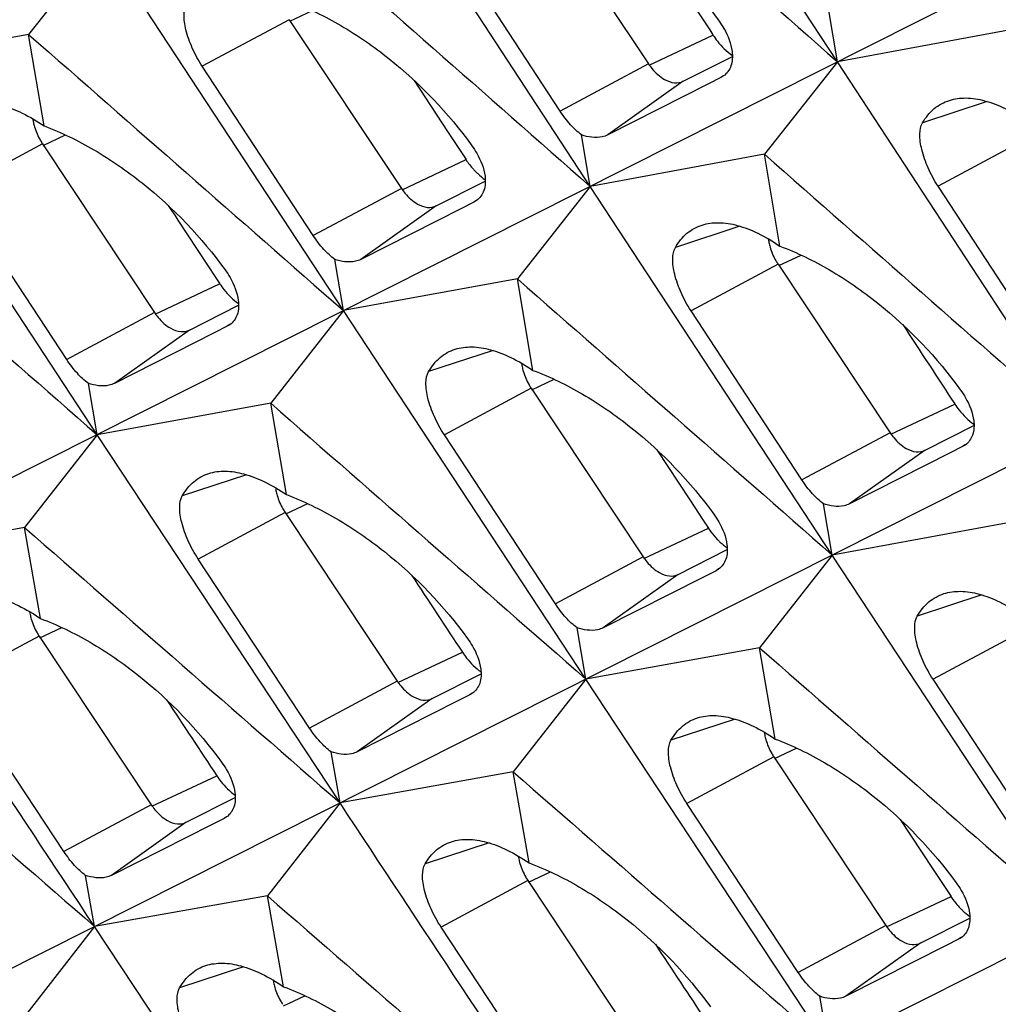
# Model space of a CAD drawing. Units: millimetres. Extents: x -27 to 53.2, y -31.9 to 40.8.
# Drawn here: x -21.4 to -17.6, y 9.1 to 12.9 of the extents above; entities that cross this region are included whole.
import ezdxf

# ---------------------------------------------------------------- set-up
doc = ezdxf.new("R2010")
doc.units = ezdxf.units.MM
doc.header["$LTSCALE"] = 16.335
doc.layers.get('0').update_dxf_attribs({"linetype": 'CONTINUOUS'})

msp = doc.modelspace()

# ---------------------------------------------------------------- linework, layer by layer
at = {"color": 7, "linetype": 'CONTINUOUS'}
for p, q in [((-18.2623, 12.7316), (-19.1901, 14.1519)), ((-19.2137, 12.2526), (-20.1432, 13.6721)), ((-16.6311, 13.5529), (-26.922, 8.3714)), ((-19.4215, 13.3733), (-18.9901, 12.7244)), ((-21.0946, 13.1931), (-21.3751, 12.837)), ((-20.1634, 11.7745), (-21.0946, 13.1931)), ((-19.3299, 12.5424), (-19.756, 13.1941)), ((-18.2623, 12.7316), (-18.2951, 12.9293)), ((-20.372, 12.8939), (-19.9407, 12.245)), ((-17.5905, 12.8565), (-18.2623, 12.7316)), ((-21.3751, 12.837), (-22.0443, 12.7149)), ((-21.3151, 12.485), (-21.3751, 12.837)), ((-18.8556, 12.6571), (-18.6667, 12.7524)), ((-18.2623, 12.7316), (-18.5432, 12.3761)), ((-17.3328, 11.3122), (-18.2623, 12.7316)), ((-21.1114, 11.2971), (-22.0443, 12.7149)), ((-20.2799, 12.0634), (-20.7068, 12.7146)), ((-19.8919, 12.6605), (-19.7627, 12.4638)), ((-18.7105, 12.6713), (-18.7589, 12.6468)), ((-18.7004, 12.6774), (-18.7105, 12.6713)), ((-18.7589, 12.6468), (-19.1463, 12.4506)), ((-14.7502, 12.6125), (-26.9116, 6.4891)), ((-19.7627, 12.4638), (-19.7095, 12.3828)), ((-19.2137, 12.2526), (-19.2469, 12.4506)), ((-21.3218, 12.416), (-20.8905, 11.7672)), ((-19.7095, 12.3828), (-19.6915, 12.3554)), ((-18.5432, 12.3761), (-19.2137, 12.2526)), ((-18.4838, 12.0227), (-18.5432, 12.3761)), ((-19.8062, 12.1778), (-19.6177, 12.2728)), ((-19.2137, 12.2526), (-19.4942, 11.8965)), ((-18.2825, 10.834), (-19.2137, 12.2526)), ((-17.4489, 11.602), (-17.8751, 12.2536)), ((-21.2284, 11.5862), (-21.6561, 12.237)), ((-19.7096, 12.1673), (-20.0964, 11.9716)), ((-19.6613, 12.1918), (-19.7096, 12.1673)), ((-19.6512, 12.1979), (-19.6613, 12.1918)), ((-20.1634, 11.7745), (-20.1969, 11.9716)), ((-18.4911, 11.9535), (-18.0598, 11.3046)), ((-19.4942, 11.8965), (-20.1634, 11.7745)), ((-19.4342, 11.5446), (-19.4942, 11.8965)), ((-20.756, 11.6999), (-20.5672, 11.7951)), ((-20.1634, 11.7745), (-20.4435, 11.4178)), ((-19.2305, 10.3567), (-20.1634, 11.7745)), ((-18.399, 11.1229), (-18.8259, 11.7741)), ((-20.6106, 11.7143), (-20.6589, 11.6898)), ((-20.6006, 11.7203), (-20.6106, 11.7143)), ((-12.8693, 11.672), (-26.8945, 4.6101)), ((-20.6589, 11.6898), (-21.045, 11.4945)), ((-21.1114, 11.2971), (-21.1454, 11.4946)), ((-19.4409, 11.4756), (-19.0096, 10.8267)), ((-20.4435, 11.4178), (-21.1114, 11.2971)), ((-20.3829, 11.0664), (-20.4435, 11.4178)), ((-17.9253, 11.2373), (-17.7368, 11.3324)), ((-21.1114, 11.2971), (-21.3911, 10.94)), ((-20.1768, 9.8802), (-21.1114, 11.2971)), ((-19.3475, 10.6458), (-19.7752, 11.2965)), ((-17.7703, 11.2574), (-17.7804, 11.2513)), ((-18.957, 11.2382), (-18.8305, 11.0461)), ((-17.8287, 11.2269), (-18.2155, 11.0312)), ((-17.7804, 11.2513), (-17.8287, 11.2269)), ((-18.8305, 11.0461), (-18.7772, 10.9651)), ((-18.2825, 10.834), (-18.316, 11.0311)), ((-20.3881, 10.9979), (-19.9568, 10.3491)), ((-18.7772, 10.9651), (-18.7591, 10.9377)), ((-17.6133, 10.9561), (-18.2825, 10.834)), ((-21.3911, 10.94), (-22.0577, 10.8207)), ((-21.33, 10.59), (-21.3911, 10.94)), ((-18.8751, 10.7595), (-18.6863, 10.8547)), ((-20.2941, 10.1684), (-20.7227, 10.8187)), ((-18.2825, 10.834), (-18.5626, 10.4774)), ((-17.3496, 9.4162), (-18.2825, 10.834)), ((-18.7297, 10.7738), (-18.778, 10.7494)), ((-18.7197, 10.7799), (-18.7297, 10.7738)), ((-18.778, 10.7494), (-19.1641, 10.5541)), ((-19.2305, 10.3567), (-19.2645, 10.5541)), ((-21.3346, 10.5217), (-20.9032, 9.8729)), ((-18.5626, 10.4774), (-19.2305, 10.3567)), ((-18.502, 10.126), (-18.5626, 10.4774)), ((-19.8223, 10.2818), (-19.6339, 10.3768)), ((-19.2305, 10.3567), (-19.5102, 9.9995)), ((-18.2959, 8.9398), (-19.2305, 10.3567)), ((-17.4665, 9.7053), (-17.8943, 10.3561)), ((-21.2392, 9.6929), (-21.6686, 10.3428)), ((-19.7254, 10.2716), (-20.1109, 10.0767)), ((-19.6772, 10.296), (-19.7254, 10.2716)), ((-19.6671, 10.302), (-19.6772, 10.296)), ((-20.1768, 9.8802), (-20.2111, 10.0768)), ((-18.5072, 10.0575), (-18.0759, 9.4086)), ((-19.5102, 9.9995), (-20.1768, 9.8802)), ((-19.4491, 9.6495), (-19.5102, 9.9995)), ((-20.7687, 9.8056), (-20.5801, 9.9007)), ((-20.1768, 9.8802), (-20.4561, 9.5225)), ((-18.4132, 9.2279), (-18.8418, 9.8783)), ((-20.6232, 9.8201), (-20.6713, 9.7958)), ((-20.6132, 9.8261), (-20.6232, 9.8201)), ((-18.0208, 9.8164), (-17.8965, 9.6281)), ((-20.6713, 9.7958), (-21.0562, 9.6014)), ((-17.8965, 9.6281), (-17.8432, 9.5473)), ((-21.1215, 9.4046), (-21.1563, 9.6015)), ((-19.4537, 9.5813), (-19.0223, 8.9324)), ((-20.4561, 9.5225), (-21.1215, 9.4046)), ((-20.3943, 9.173), (-20.4561, 9.5225)), ((-17.8432, 9.5473), (-17.8251, 9.5197)), ((-17.9414, 9.3413), (-17.753, 9.4363)), ((-21.1215, 9.4046), (-21.4004, 9.0463)), ((-20.1835, 7.9893), (-21.1215, 9.4046)), ((-19.3583, 8.7524), (-19.7877, 9.4024)), ((-17.7862, 9.3616), (-17.7963, 9.3555)), ((-17.8445, 9.3311), (-18.23, 9.1363)), ((-17.7963, 9.3555), (-17.8445, 9.3311)), ((-18.2959, 8.9398), (-18.3302, 9.1364))]:
    msp.add_line(p, q, dxfattribs=at)
at = {"color": 253, "linetype": 'CONTINUOUS'}
for p, q in [((-20.3693, 12.8882), (-20.2831, 12.9288)), ((-20.372, 12.8939), (-20.7068, 12.7146)), ((-18.9874, 12.7186), (-18.7413, 12.8346)), ((-18.9901, 12.7244), (-19.3299, 12.5424)), ((-18.8556, 12.6571), (-19.1463, 12.4506)), ((-18.7009, 12.6781), (-18.7105, 12.6713)), ((-17.6856, 12.5789), (-17.9348, 12.4972)), ((-21.3191, 12.4103), (-21.2334, 12.4507)), ((-17.5406, 12.4328), (-17.8751, 12.2536)), ((-21.3218, 12.416), (-21.6561, 12.237)), ((-19.938, 12.2393), (-19.6915, 12.3554)), ((-19.9407, 12.245), (-20.2799, 12.0634)), ((-19.8062, 12.1778), (-20.0964, 11.9716)), ((-19.6517, 12.1986), (-19.6613, 12.1918)), ((-18.6375, 12.0991), (-18.8862, 12.0176)), ((-18.4884, 11.9477), (-18.4022, 11.9883)), ((-18.4911, 11.9535), (-18.8259, 11.7741)), ((-20.8878, 11.7614), (-20.64, 11.8781)), ((-20.8905, 11.7672), (-21.2284, 11.5862)), ((-20.6011, 11.721), (-20.6106, 11.7143)), ((-20.756, 11.6999), (-21.045, 11.4945)), ((-19.5879, 11.621), (-19.8359, 11.5397)), ((-19.4382, 11.4698), (-19.3525, 11.5102)), ((-19.4409, 11.4756), (-19.7752, 11.2965)), ((-18.0571, 11.2988), (-17.8106, 11.4149)), ((-18.0598, 11.3046), (-18.399, 11.1229)), ((-17.7708, 11.2581), (-17.7804, 11.2513)), ((-17.9253, 11.2373), (-18.2155, 11.0312)), ((-20.5365, 11.1429), (-20.7839, 11.0618)), ((-20.3854, 10.9922), (-20.301, 11.032)), ((-20.3881, 10.9979), (-20.7227, 10.8187)), ((-19.0069, 10.821), (-18.7591, 10.9377)), ((-19.0096, 10.8267), (-19.3475, 10.6458)), ((-18.7202, 10.7806), (-18.7297, 10.7738)), ((-18.8751, 10.7595), (-19.1641, 10.5541)), ((-17.707, 10.6806), (-17.955, 10.5993)), ((-21.3319, 10.516), (-21.248, 10.5555)), ((-17.56, 10.5351), (-17.8943, 10.3561)), ((-21.3346, 10.5217), (-21.6686, 10.3428)), ((-19.9541, 10.3433), (-19.706, 10.4602)), ((-19.9568, 10.3491), (-20.2941, 10.1684)), ((-19.8223, 10.2818), (-20.1109, 10.0767)), ((-19.6677, 10.3027), (-19.6772, 10.296)), ((-18.6556, 10.2025), (-18.903, 10.1214)), ((-18.5045, 10.0517), (-18.42, 10.0915)), ((-18.5072, 10.0575), (-18.8418, 9.8783)), ((-20.9005, 9.8671), (-20.6511, 9.9846)), ((-20.9032, 9.8729), (-21.2392, 9.6929)), ((-20.6137, 9.8268), (-20.6232, 9.8201)), ((-20.7687, 9.8056), (-21.0562, 9.6014)), ((-19.6026, 9.7261), (-19.8494, 9.6452)), ((-19.451, 9.5755), (-19.3671, 9.6151)), ((-19.4537, 9.5813), (-19.7877, 9.4024)), ((-18.0732, 9.4028), (-17.8251, 9.5197)), ((-18.0759, 9.4086), (-18.4132, 9.2279)), ((-17.7867, 9.3623), (-17.7963, 9.3555)), ((-17.9414, 9.3413), (-18.23, 9.1363)), ((-20.5479, 9.2496), (-20.794, 9.169)), ((-20.3948, 9.0996), (-20.3121, 9.1385))]:
    msp.add_line(p, q, dxfattribs=at)
at = {"color": 7, "linetype": 'CONTINUOUS'}
for centre, radius, start, end in [((-21.1606, 12.5392), 0.2002, 187.6947, 191.4039), ((-21.1228, 12.5483), 0.239, 209.867, 213.598), ((-19.4116, 12.5449), 0.3386, 213.3017, 217.0098), ((-19.4198, 12.5386), 0.3283, 216.9954, 221.3611), ((-19.4333, 12.5268), 0.3103, 221.3689, 224.129), ((-18.3302, 12.0766), 0.1999, 187.4991, 191.4063), ((-18.2921, 12.0857), 0.239, 209.867, 213.598), ((-19.2797, 11.5988), 0.2002, 187.6947, 191.4039), ((-19.2419, 11.6078), 0.239, 209.867, 213.598), ((-20.2261, 11.1212), 0.2011, 188.1269, 191.3991), ((-20.1891, 11.1302), 0.239, 209.867, 213.598), ((-18.4869, 11.1226), 0.3298, 213.3667, 217.2838), ((-18.4904, 11.1198), 0.3253, 217.2696, 224.2003), ((-21.1722, 10.6451), 0.2014, 188.3241, 191.3971), ((-21.1355, 10.654), 0.239, 209.867, 213.598), ((-18.3452, 10.1808), 0.2011, 188.1269, 191.3991), ((-18.3082, 10.1897), 0.239, 209.867, 213.598), ((-19.2913, 9.7047), 0.2014, 188.3241, 191.3971), ((-19.2546, 9.7135), 0.239, 209.867, 213.598), ((-17.5535, 9.7046), 0.3292, 213.4264, 219.7721), ((-17.5594, 9.6995), 0.3214, 219.7569, 224.29), ((-20.2343, 9.2288), 0.2022, 188.7571, 191.3933), ((-20.1985, 9.2375), 0.239, 209.867, 213.598)]:
    msp.add_arc(centre, radius, start, end, dxfattribs=at)
for centre, start_param, end_param in [((291.1577, 204.6447), 7.83786, 7.838335), ((287.3943, 206.5263), 7.842243, 7.842707), ((291.1563, 204.6454), 7.840052, 7.840522), ((287.3933, 206.5268), 7.844436, 7.844893), ((285.5127, 207.4671), 7.846627, 7.847078), ((287.3936, 206.5267), 7.846627, 7.847078)]:
    msp.add_ellipse(centre, major_axis=(-430.7061, 646.6347), ratio=0.468885, start_param=start_param, end_param=end_param, dxfattribs=at)
for points in [[(-19.4714, 13.797), (-19.0682, 13.442), (-18.6652, 13.0869), (-18.2623, 12.7316)], [(-20.4241, 13.3166), (-20.0205, 12.962), (-19.617, 12.6074), (-19.2137, 12.2526)], [(-21.3751, 12.837), (-20.971, 12.483), (-20.5671, 12.1288), (-20.1634, 11.7745)], [(-22.3244, 12.3583), (-21.9199, 12.0047), (-21.5156, 11.651), (-21.1114, 11.2971)], [(-18.5432, 12.3761), (-18.1396, 12.0216), (-17.7361, 11.667), (-17.3328, 11.3122)], [(-19.4942, 11.8965), (-19.0901, 11.5425), (-18.6862, 11.1883), (-18.2825, 10.834)], [(-20.4435, 11.4178), (-20.039, 11.0643), (-19.6347, 10.7105), (-19.2305, 10.3567)], [(-21.3911, 10.94), (-20.9862, 10.5868), (-20.5815, 10.2336), (-20.1768, 9.8802)], [(-21.1215, 9.4046), (-21.4338, 9.8764), (-21.7459, 10.3485), (-22.0577, 10.8207)], [(-22.337, 10.4629), (-21.9317, 10.1103), (-21.5265, 9.7575), (-21.1215, 9.4046)], [(-18.5626, 10.4774), (-18.1581, 10.1238), (-17.7538, 9.7701), (-17.3496, 9.4162)], [(-19.5102, 9.9995), (-19.1053, 9.6464), (-18.7005, 9.2931), (-18.2959, 8.9398)], [(-19.2406, 8.4641), (-19.5529, 8.936), (-19.865, 9.408), (-20.1768, 9.8802)], [(-20.4561, 9.5225), (-20.0508, 9.1698), (-19.6456, 8.817), (-19.2406, 8.4641)]]:
    msp.add_open_spline(points, degree=3, dxfattribs=at)
for points, knots in [([(-19.4127, 13.443), (-19.3466, 13.4182), (-19.215, 13.3538), (-18.9685, 13.1825), (-18.8081, 13.0138), (-18.7181, 12.8888)], [0, 0, 0, 0, 0.235472, 0.48604, 1, 1, 1, 1]), ([(-20.7068, 12.7146), (-20.7214, 12.7369), (-20.7463, 12.7822), (-20.7706, 12.8502), (-20.78, 12.9093), (-20.7744, 12.9454), (-20.7671, 12.958)], [0, 0, 0, 0, 0.308771, 0.596272, 0.831154, 1, 1, 1, 1]), ([(-20.3647, 12.9631), (-20.2986, 12.9383), (-20.1669, 12.874), (-19.9201, 12.7027), (-19.7595, 12.534), (-19.6693, 12.4091)], [0, 0, 0, 0, 0.235489, 0.486084, 1, 1, 1, 1]), ([(-18.7181, 12.8888), (-18.7113, 12.8794), (-18.688, 12.8434), (-18.6715, 12.8021), (-18.6677, 12.771)], [0, 0, 0, 0, 0.271046, 1, 1, 1, 1]), ([(-18.7413, 12.8346), (-18.7361, 12.8266), (-18.715, 12.7973), (-18.6887, 12.7714), (-18.6667, 12.7565)], [0, 0, 0, 0, 0.264067, 1, 1, 1, 1]), ([(-18.6677, 12.771), (-18.6655, 12.7527), (-18.6666, 12.7248), (-18.6823, 12.6936), (-18.694, 12.682), (-18.7004, 12.6774)], [0, 0, 0, 0, 0.534703, 0.77104, 1, 1, 1, 1]), ([(-18.9901, 12.7244), (-18.9858, 12.7179), (-18.9685, 12.6945), (-18.9464, 12.6742), (-18.9278, 12.6639)], [0, 0, 0, 0, 0.268084, 1, 1, 1, 1]), ([(-18.9278, 12.6639), (-18.916, 12.6574), (-18.892, 12.6481), (-18.8659, 12.652), (-18.8556, 12.6571)], [0, 0, 0, 0, 0.539889, 1, 1, 1, 1]), ([(-17.9348, 12.4972), (-17.923, 12.5175), (-17.8939, 12.5542), (-17.8526, 12.5769), (-17.8315, 12.5836)], [0, 0, 0, 0, 0.514711, 1, 1, 1, 1]), ([(-17.8315, 12.5836), (-17.8111, 12.5901), (-17.7648, 12.5959), (-17.6912, 12.5837), (-17.6114, 12.5521), (-17.5588, 12.5208), (-17.5318, 12.5025)], [0, 0, 0, 0, 0.2006, 0.428465, 0.693538, 1, 1, 1, 1]), ([(-21.6143, 12.5663), (-21.594, 12.5728), (-21.5478, 12.5786), (-21.4744, 12.5663), (-21.3948, 12.5346), (-21.3422, 12.5033), (-21.3151, 12.485)], [0, 0, 0, 0, 0.20006, 0.427741, 0.693003, 1, 1, 1, 1]), ([(-19.2469, 12.4506), (-19.2624, 12.4618), (-19.2926, 12.4906), (-19.3176, 12.5237), (-19.3299, 12.5424)], [0, 0, 0, 0, 0.461071, 1, 1, 1, 1]), ([(-21.3569, 12.4996), (-21.3557, 12.4936), (-21.3496, 12.4692), (-21.3395, 12.4458), (-21.33, 12.4293)], [0, 0, 0, 0, 0.244173, 1, 1, 1, 1]), ([(-21.3151, 12.485), (-21.249, 12.4602), (-21.1172, 12.3958), (-20.8703, 12.2246), (-20.7094, 12.0561), (-20.6191, 11.9313)], [0, 0, 0, 0, 0.235507, 0.486129, 1, 1, 1, 1]), ([(-17.8751, 12.2536), (-17.8897, 12.2759), (-17.9144, 12.3213), (-17.9386, 12.3893), (-17.9479, 12.4484), (-17.9422, 12.4846), (-17.9348, 12.4972)], [0, 0, 0, 0, 0.30854, 0.595957, 0.830921, 1, 1, 1, 1]), ([(-19.1463, 12.4506), (-19.153, 12.4472), (-19.1856, 12.4361), (-19.2218, 12.442), (-19.2469, 12.4506)], [0, 0, 0, 0, 0.220841, 1, 1, 1, 1]), ([(-19.6693, 12.4091), (-19.6625, 12.3997), (-19.6392, 12.3638), (-19.6226, 12.3225), (-19.6187, 12.2914)], [0, 0, 0, 0, 0.271135, 1, 1, 1, 1]), ([(-19.6561, 12.3107), (-19.653, 12.3076), (-19.641, 12.2958), (-19.628, 12.285), (-19.6177, 12.278)], [0, 0, 0, 0, 0.258974, 1, 1, 1, 1]), ([(-19.6187, 12.2914), (-19.6165, 12.2731), (-19.6175, 12.2453), (-19.6332, 12.214), (-19.6448, 12.2025), (-19.6512, 12.1979)], [0, 0, 0, 0, 0.534832, 0.771101, 1, 1, 1, 1]), ([(-19.9407, 12.245), (-19.9364, 12.2385), (-19.9191, 12.2152), (-19.8969, 12.1949), (-19.8783, 12.1845)], [0, 0, 0, 0, 0.268084, 1, 1, 1, 1]), ([(-19.8783, 12.1845), (-19.8666, 12.178), (-19.8426, 12.1688), (-19.8164, 12.1726), (-19.8062, 12.1778)], [0, 0, 0, 0, 0.539889, 1, 1, 1, 1]), ([(-18.8862, 12.0176), (-18.8744, 12.0379), (-18.8454, 12.0745), (-18.8043, 12.0972), (-18.7832, 12.1039)], [0, 0, 0, 0, 0.514727, 1, 1, 1, 1]), ([(-18.7832, 12.1039), (-18.7629, 12.1104), (-18.7167, 12.1162), (-18.6431, 12.1039), (-18.5634, 12.0723), (-18.5108, 12.041), (-18.4838, 12.0227)], [0, 0, 0, 0, 0.20033, 0.428104, 0.693271, 1, 1, 1, 1]), ([(-20.1969, 11.9716), (-20.2124, 11.9828), (-20.2426, 12.0116), (-20.2676, 12.0447), (-20.2799, 12.0634)], [0, 0, 0, 0, 0.461061, 1, 1, 1, 1]), ([(-18.8259, 11.7741), (-18.8405, 11.7964), (-18.8654, 11.8418), (-18.8897, 11.9098), (-18.8991, 11.9688), (-18.8935, 12.005), (-18.8862, 12.0176)], [0, 0, 0, 0, 0.308771, 0.596272, 0.831154, 1, 1, 1, 1]), ([(-18.5262, 12.037), (-18.5249, 12.031), (-18.5189, 12.0066), (-18.5088, 11.9832), (-18.4993, 11.9667)], [0, 0, 0, 0, 0.244173, 1, 1, 1, 1]), ([(-18.4838, 12.0227), (-18.4177, 11.9978), (-18.286, 11.9335), (-18.0392, 11.7622), (-17.8786, 11.5936), (-17.7884, 11.4687)], [0, 0, 0, 0, 0.235489, 0.486084, 1, 1, 1, 1]), ([(-20.0964, 11.9716), (-20.1031, 11.9682), (-20.1357, 11.9572), (-20.1718, 11.9631), (-20.1969, 11.9716)], [0, 0, 0, 0, 0.220665, 1, 1, 1, 1]), ([(-20.6191, 11.9313), (-20.6122, 11.9219), (-20.5889, 11.886), (-20.5722, 11.8447), (-20.5683, 11.8137)], [0, 0, 0, 0, 0.271224, 1, 1, 1, 1]), ([(-20.64, 11.8781), (-20.6349, 11.8703), (-20.6143, 11.8417), (-20.5887, 11.8163), (-20.5673, 11.8015)], [0, 0, 0, 0, 0.263459, 1, 1, 1, 1]), ([(-20.5683, 11.8137), (-20.566, 11.7954), (-20.567, 11.7676), (-20.5826, 11.7364), (-20.5942, 11.7249), (-20.6006, 11.7203)], [0, 0, 0, 0, 0.534963, 0.771162, 1, 1, 1, 1]), ([(-20.8905, 11.7672), (-20.8862, 11.7607), (-20.8689, 11.7373), (-20.8468, 11.717), (-20.8281, 11.7067)], [0, 0, 0, 0, 0.268084, 1, 1, 1, 1]), ([(-20.8281, 11.7067), (-20.8164, 11.7001), (-20.7924, 11.6909), (-20.7662, 11.6948), (-20.756, 11.6999)], [0, 0, 0, 0, 0.539889, 1, 1, 1, 1]), ([(-19.7334, 11.6259), (-19.7131, 11.6324), (-19.6669, 11.6382), (-19.5935, 11.6258), (-19.5139, 11.5942), (-19.4613, 11.5629), (-19.4342, 11.5446)], [0, 0, 0, 0, 0.20006, 0.427741, 0.693003, 1, 1, 1, 1]), ([(-19.8359, 11.5397), (-19.8242, 11.56), (-19.7954, 11.5966), (-19.7544, 11.6192), (-19.7334, 11.6259)], [0, 0, 0, 0, 0.514745, 1, 1, 1, 1]), ([(-21.1454, 11.4946), (-21.1608, 11.5057), (-21.1911, 11.5345), (-21.2161, 11.5676), (-21.2284, 11.5862)], [0, 0, 0, 0, 0.461051, 1, 1, 1, 1]), ([(-19.476, 11.5592), (-19.4748, 11.5532), (-19.4687, 11.5287), (-19.4586, 11.5053), (-19.4491, 11.4888)], [0, 0, 0, 0, 0.244173, 1, 1, 1, 1]), ([(-19.7752, 11.2965), (-19.7899, 11.3188), (-19.8147, 11.3641), (-19.8392, 11.4321), (-19.8487, 11.491), (-19.8432, 11.5271), (-19.8359, 11.5397)], [0, 0, 0, 0, 0.309001, 0.596587, 0.831387, 1, 1, 1, 1]), ([(-19.4342, 11.5446), (-19.3681, 11.5197), (-19.2363, 11.4554), (-18.9894, 11.2842), (-18.8285, 11.1157), (-18.7382, 10.9909)], [0, 0, 0, 0, 0.235507, 0.486129, 1, 1, 1, 1]), ([(-21.045, 11.4945), (-21.0517, 11.4912), (-21.0843, 11.4801), (-21.1203, 11.4861), (-21.1454, 11.4946)], [0, 0, 0, 0, 0.220488, 1, 1, 1, 1]), ([(-17.7884, 11.4687), (-17.7816, 11.4593), (-17.7583, 11.4233), (-17.7417, 11.382), (-17.7378, 11.3509)], [0, 0, 0, 0, 0.271135, 1, 1, 1, 1]), ([(-17.8106, 11.4149), (-17.8054, 11.407), (-17.7845, 11.378), (-17.7585, 11.3523), (-17.7368, 11.3375)], [0, 0, 0, 0, 0.263813, 1, 1, 1, 1]), ([(-17.7378, 11.3509), (-17.7356, 11.3327), (-17.7366, 11.3048), (-17.7523, 11.2736), (-17.7639, 11.262), (-17.7703, 11.2574)], [0, 0, 0, 0, 0.534832, 0.771101, 1, 1, 1, 1]), ([(-18.0598, 11.3046), (-18.0555, 11.2981), (-18.0382, 11.2747), (-18.016, 11.2544), (-17.9974, 11.2441)], [0, 0, 0, 0, 0.268084, 1, 1, 1, 1]), ([(-17.9974, 11.2441), (-17.9857, 11.2375), (-17.9617, 11.2283), (-17.9355, 11.2322), (-17.9253, 11.2373)], [0, 0, 0, 0, 0.539889, 1, 1, 1, 1]), ([(-20.7839, 11.0618), (-20.7723, 11.082), (-20.7436, 11.1186), (-20.7027, 11.1412), (-20.6818, 11.1479)], [0, 0, 0, 0, 0.514763, 1, 1, 1, 1]), ([(-20.6818, 11.1479), (-20.6615, 11.1543), (-20.6154, 11.1601), (-20.542, 11.1477), (-20.4625, 11.116), (-20.4099, 11.0847), (-20.3829, 11.0664)], [0, 0, 0, 0, 0.199789, 0.427377, 0.692734, 1, 1, 1, 1]), ([(-18.316, 11.0311), (-18.3315, 11.0423), (-18.3617, 11.0711), (-18.3867, 11.1043), (-18.399, 11.1229)], [0, 0, 0, 0, 0.461061, 1, 1, 1, 1]), ([(-20.4232, 11.0815), (-20.4219, 11.0755), (-20.4159, 11.051), (-20.4058, 11.0276), (-20.3963, 11.0112)], [0, 0, 0, 0, 0.244173, 1, 1, 1, 1]), ([(-20.3829, 11.0664), (-20.3167, 11.0416), (-20.1848, 10.9772), (-19.9377, 10.806), (-19.7766, 10.6376), (-19.686, 10.5129)], [0, 0, 0, 0, 0.235525, 0.486174, 1, 1, 1, 1]), ([(-20.7227, 10.8187), (-20.7374, 10.841), (-20.7623, 10.8863), (-20.7869, 10.9542), (-20.7965, 11.0131), (-20.7912, 11.0492), (-20.7839, 11.0618)], [0, 0, 0, 0, 0.309231, 0.596902, 0.83162, 1, 1, 1, 1]), ([(-18.2155, 11.0312), (-18.2222, 11.0278), (-18.2548, 11.0167), (-18.2909, 11.0226), (-18.316, 11.0311)], [0, 0, 0, 0, 0.220665, 1, 1, 1, 1]), ([(-18.7382, 10.9909), (-18.7313, 10.9814), (-18.708, 10.9455), (-18.6913, 10.9043), (-18.6874, 10.8732)], [0, 0, 0, 0, 0.271224, 1, 1, 1, 1]), ([(-18.7236, 10.893), (-18.7207, 10.89), (-18.709, 10.8785), (-18.6964, 10.868), (-18.6864, 10.8611)], [0, 0, 0, 0, 0.258597, 1, 1, 1, 1]), ([(-18.6874, 10.8732), (-18.6851, 10.855), (-18.6861, 10.8272), (-18.7017, 10.796), (-18.7133, 10.7845), (-18.7197, 10.7799)], [0, 0, 0, 0, 0.534963, 0.771162, 1, 1, 1, 1]), ([(-19.0096, 10.8267), (-19.0053, 10.8202), (-18.988, 10.7968), (-18.9658, 10.7766), (-18.9472, 10.7662)], [0, 0, 0, 0, 0.268084, 1, 1, 1, 1]), ([(-18.9472, 10.7662), (-18.9355, 10.7597), (-18.9115, 10.7505), (-18.8853, 10.7543), (-18.8751, 10.7595)], [0, 0, 0, 0, 0.539889, 1, 1, 1, 1]), ([(-17.955, 10.5993), (-17.9433, 10.6196), (-17.9145, 10.6561), (-17.8735, 10.6787), (-17.8525, 10.6854)], [0, 0, 0, 0, 0.514745, 1, 1, 1, 1]), ([(-17.8525, 10.6854), (-17.8322, 10.6919), (-17.786, 10.6977), (-17.7126, 10.6854), (-17.633, 10.6537), (-17.5804, 10.6224), (-17.5533, 10.6041)], [0, 0, 0, 0, 0.20006, 0.427741, 0.693003, 1, 1, 1, 1]), ([(-21.6286, 10.6716), (-21.6083, 10.678), (-21.5623, 10.6837), (-21.4891, 10.6713), (-21.4096, 10.6396), (-21.3571, 10.6083), (-21.33, 10.59)], [0, 0, 0, 0, 0.199517, 0.427012, 0.692464, 1, 1, 1, 1]), ([(-19.2645, 10.5541), (-19.2799, 10.5653), (-19.3102, 10.5941), (-19.3352, 10.6271), (-19.3475, 10.6458)], [0, 0, 0, 0, 0.461051, 1, 1, 1, 1]), ([(-21.3696, 10.6053), (-21.3684, 10.5993), (-21.3623, 10.5749), (-21.3522, 10.5515), (-21.3428, 10.535)], [0, 0, 0, 0, 0.244173, 1, 1, 1, 1]), ([(-21.33, 10.59), (-21.2638, 10.5651), (-21.1318, 10.5008), (-20.8845, 10.3297), (-20.7232, 10.1614), (-20.6324, 10.0367)], [0, 0, 0, 0, 0.235543, 0.486216, 1, 1, 1, 1]), ([(-17.8943, 10.3561), (-17.9089, 10.3784), (-17.9338, 10.4237), (-17.9583, 10.4916), (-17.9678, 10.5506), (-17.9623, 10.5867), (-17.955, 10.5993)], [0, 0, 0, 0, 0.309001, 0.596587, 0.831387, 1, 1, 1, 1]), ([(-19.1641, 10.5541), (-19.1708, 10.5507), (-19.2034, 10.5397), (-19.2394, 10.5456), (-19.2645, 10.5541)], [0, 0, 0, 0, 0.220488, 1, 1, 1, 1]), ([(-19.686, 10.5129), (-19.6792, 10.5034), (-19.6557, 10.4675), (-19.639, 10.4263), (-19.635, 10.3953)], [0, 0, 0, 0, 0.271313, 1, 1, 1, 1]), ([(-19.706, 10.4602), (-19.7009, 10.4525), (-19.6805, 10.4242), (-19.6552, 10.399), (-19.6341, 10.3843)], [0, 0, 0, 0, 0.263184, 1, 1, 1, 1]), ([(-19.635, 10.3953), (-19.6327, 10.3771), (-19.6336, 10.3493), (-19.6492, 10.3181), (-19.6607, 10.3066), (-19.6671, 10.302)], [0, 0, 0, 0, 0.535094, 0.771223, 1, 1, 1, 1]), ([(-19.9568, 10.3491), (-19.9525, 10.3426), (-19.9352, 10.3192), (-19.913, 10.2989), (-19.8944, 10.2886)], [0, 0, 0, 0, 0.268084, 1, 1, 1, 1]), ([(-19.8944, 10.2886), (-19.8827, 10.282), (-19.8587, 10.2728), (-19.8325, 10.2766), (-19.8223, 10.2818)], [0, 0, 0, 0, 0.539889, 1, 1, 1, 1]), ([(-18.903, 10.1214), (-18.8914, 10.1416), (-18.8627, 10.1781), (-18.8218, 10.2007), (-18.8008, 10.2074)], [0, 0, 0, 0, 0.514763, 1, 1, 1, 1]), ([(-18.8008, 10.2074), (-18.7806, 10.2139), (-18.7345, 10.2196), (-18.6611, 10.2072), (-18.5816, 10.1756), (-18.529, 10.1443), (-18.502, 10.126)], [0, 0, 0, 0, 0.199789, 0.427377, 0.692734, 1, 1, 1, 1]), ([(-20.2111, 10.0768), (-20.2266, 10.088), (-20.2568, 10.1167), (-20.2818, 10.1498), (-20.2941, 10.1684)], [0, 0, 0, 0, 0.46104, 1, 1, 1, 1]), ([(-18.8418, 9.8783), (-18.8564, 9.9006), (-18.8814, 9.9458), (-18.906, 10.0137), (-18.9156, 10.0726), (-18.9103, 10.1088), (-18.903, 10.1214)], [0, 0, 0, 0, 0.309231, 0.596902, 0.83162, 1, 1, 1, 1]), ([(-18.5423, 10.1411), (-18.541, 10.135), (-18.535, 10.1106), (-18.5249, 10.0872), (-18.5154, 10.0707)], [0, 0, 0, 0, 0.244173, 1, 1, 1, 1]), ([(-18.502, 10.126), (-18.4358, 10.1011), (-18.3039, 10.0367), (-18.0568, 9.8656), (-17.8957, 9.6972), (-17.8051, 9.5724)], [0, 0, 0, 0, 0.235525, 0.486174, 1, 1, 1, 1]), ([(-20.1109, 10.0767), (-20.1175, 10.0734), (-20.1501, 10.0624), (-20.186, 10.0683), (-20.2111, 10.0768)], [0, 0, 0, 0, 0.220311, 1, 1, 1, 1]), ([(-20.6324, 10.0367), (-20.6256, 10.0273), (-20.6021, 9.9914), (-20.5853, 9.9503), (-20.5813, 9.9193)], [0, 0, 0, 0, 0.271402, 1, 1, 1, 1]), ([(-20.6511, 9.9846), (-20.6461, 9.977), (-20.626, 9.9491), (-20.6012, 9.9243), (-20.5805, 9.9096)], [0, 0, 0, 0, 0.262832, 1, 1, 1, 1]), ([(-20.5813, 9.9193), (-20.5789, 9.9011), (-20.5797, 9.8733), (-20.5952, 9.8422), (-20.6068, 9.8307), (-20.6131, 9.8262)], [0, 0, 0, 0, 0.535226, 0.771285, 1, 1, 1, 1]), ([(-20.9032, 9.8729), (-20.8989, 9.8664), (-20.8816, 9.843), (-20.8595, 9.8227), (-20.8409, 9.8124)], [0, 0, 0, 0, 0.268084, 1, 1, 1, 1]), ([(-20.8409, 9.8124), (-20.8291, 9.8058), (-20.8051, 9.7966), (-20.779, 9.8005), (-20.7687, 9.8056)], [0, 0, 0, 0, 0.539889, 1, 1, 1, 1]), ([(-19.7476, 9.7311), (-19.7274, 9.7376), (-19.6814, 9.7433), (-19.6082, 9.7309), (-19.5287, 9.6992), (-19.4762, 9.6679), (-19.4491, 9.6495)], [0, 0, 0, 0, 0.199517, 0.427012, 0.692464, 1, 1, 1, 1]), ([(-19.8494, 9.6452), (-19.8379, 9.6654), (-19.8093, 9.7019), (-19.7686, 9.7244), (-19.7476, 9.7311)], [0, 0, 0, 0, 0.514782, 1, 1, 1, 1]), ([(-21.1563, 9.6015), (-21.1717, 9.6127), (-21.2019, 9.6413), (-21.227, 9.6743), (-21.2392, 9.6929)], [0, 0, 0, 0, 0.46103, 1, 1, 1, 1]), ([(-19.4887, 9.6649), (-19.4875, 9.6589), (-19.4814, 9.6344), (-19.4713, 9.611), (-19.4619, 9.5945)], [0, 0, 0, 0, 0.244173, 1, 1, 1, 1]), ([(-19.7877, 9.4024), (-19.8024, 9.4246), (-19.8274, 9.4699), (-19.8521, 9.5377), (-19.8619, 9.5965), (-19.8566, 9.6326), (-19.8494, 9.6452)], [0, 0, 0, 0, 0.309461, 0.597217, 0.831853, 1, 1, 1, 1]), ([(-19.4491, 9.6495), (-19.3829, 9.6247), (-19.2509, 9.5603), (-19.0036, 9.3892), (-18.8423, 9.2209), (-18.7515, 9.0962)], [0, 0, 0, 0, 0.235544, 0.48622, 1, 1, 1, 1]), ([(-21.0562, 9.6014), (-21.0628, 9.598), (-21.0954, 9.5871), (-21.1312, 9.593), (-21.1563, 9.6015)], [0, 0, 0, 0, 0.220133, 1, 1, 1, 1]), ([(-17.8051, 9.5724), (-17.7983, 9.563), (-17.7748, 9.5271), (-17.7581, 9.4859), (-17.7541, 9.4548)], [0, 0, 0, 0, 0.271313, 1, 1, 1, 1]), ([(-17.7895, 9.4751), (-17.7866, 9.4721), (-17.7752, 9.4609), (-17.7629, 9.4507), (-17.7532, 9.4438)], [0, 0, 0, 0, 0.258332, 1, 1, 1, 1]), ([(-17.7541, 9.4548), (-17.7518, 9.4366), (-17.7527, 9.4088), (-17.7683, 9.3777), (-17.7798, 9.3662), (-17.7862, 9.3616)], [0, 0, 0, 0, 0.535094, 0.771223, 1, 1, 1, 1]), ([(-18.0759, 9.4086), (-18.0716, 9.4021), (-18.0543, 9.3787), (-18.0321, 9.3585), (-18.0135, 9.3481)], [0, 0, 0, 0, 0.268084, 1, 1, 1, 1]), ([(-18.0135, 9.3481), (-18.0018, 9.3416), (-17.9778, 9.3324), (-17.9516, 9.3362), (-17.9414, 9.3413)], [0, 0, 0, 0, 0.539889, 1, 1, 1, 1]), ([(-20.794, 9.169), (-20.7826, 9.1891), (-20.7542, 9.2256), (-20.7135, 9.2481), (-20.6927, 9.2547)], [0, 0, 0, 0, 0.514802, 1, 1, 1, 1]), ([(-20.6927, 9.2547), (-20.6725, 9.2612), (-20.6266, 9.2669), (-20.5534, 9.2544), (-20.4739, 9.2227), (-20.4214, 9.1914), (-20.3943, 9.173)], [0, 0, 0, 0, 0.199244, 0.426646, 0.692193, 1, 1, 1, 1]), ([(-18.3302, 9.1364), (-18.3457, 9.1475), (-18.3759, 9.1763), (-18.4009, 9.2093), (-18.4132, 9.2279)], [0, 0, 0, 0, 0.46104, 1, 1, 1, 1]), ([(-20.7318, 8.9262), (-20.7465, 8.9485), (-20.7716, 8.9937), (-20.7965, 9.0615), (-20.8063, 9.1203), (-20.8012, 9.1564), (-20.794, 9.169)], [0, 0, 0, 0, 0.309692, 0.597532, 0.832086, 1, 1, 1, 1]), ([(-20.4325, 9.1889), (-20.4313, 9.1829), (-20.4252, 9.1584), (-20.4151, 9.135), (-20.4057, 9.1185)], [0, 0, 0, 0, 0.244173, 1, 1, 1, 1]), ([(-20.3943, 9.173), (-20.3281, 9.1482), (-20.1961, 9.0838), (-19.9485, 8.9128), (-19.7869, 8.7445), (-19.696, 8.6199)], [0, 0, 0, 0, 0.235561, 0.486262, 1, 1, 1, 1]), ([(-18.23, 9.1363), (-18.2366, 9.1329), (-18.2692, 9.1219), (-18.3051, 9.1279), (-18.3302, 9.1364)], [0, 0, 0, 0, 0.220311, 1, 1, 1, 1])]:
    msp.add_open_spline(points, degree=3, knots=knots, dxfattribs=at)

doc.saveas('drawing.dxf')
